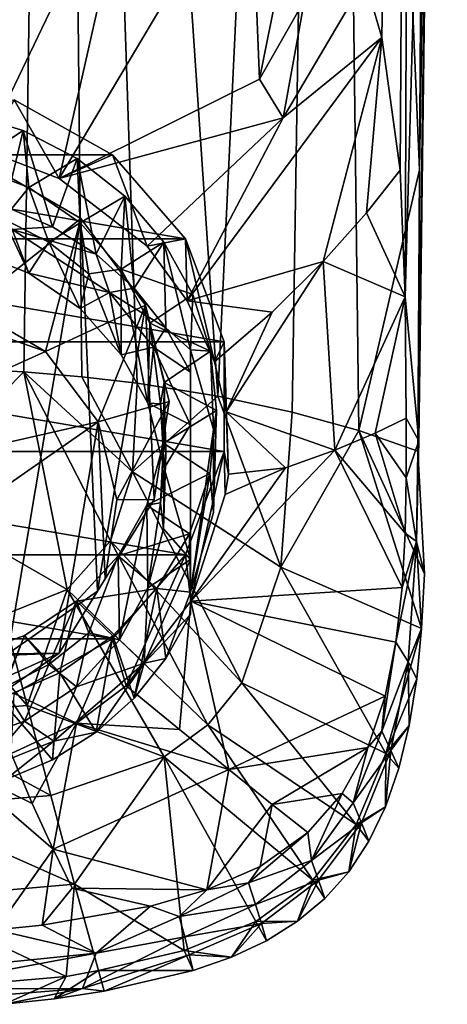
# Model space of a CAD drawing. Units: inches. Extents: x -1.28 to 1.28, y -4.16 to 4.15.
# Drawn here: x 0.18 to 0.82, y -4.15 to -2.67 of the extents above; entities that cross this region are included whole.
import ezdxf

# ---------------------------------------------------------------- set-up
doc = ezdxf.new("R2010")
doc.units = ezdxf.units.IN
doc.layers.get('0').update_dxf_attribs({"true_color": 0xc2ced6})

msp = doc.modelspace()

# ---------------------------------------------------------------- linework, layer by layer
for points in [[(0.8207, 3.4542), (0.6429, 0.3041), (0.7789, -2.8955), (0.8207, 3.4542)], [(0.8129, 0.2768), (0.8207, 3.4542), (0.7789, -2.8955), (0.8129, 0.2768)], [(0.0926, -3.1957), (0.1827, -3.2002), (0.234, 0.3373), (0.0926, -3.1957)], [(0.1827, -3.2002), (0.2697, -3.2075), (0.234, 0.3373), (0.1827, -3.2002)], [(0.3534, -3.2173), (0.234, 0.3373), (0.2697, -3.2075), (0.3534, -3.2173)], [(0.6429, 0.3041), (0.234, 0.3373), (0.4751, -3.2367), (0.6429, 0.3041)], [(0.4751, -3.2367), (0.234, 0.3373), (0.3534, -3.2173), (0.4751, -3.2367)], [(0.7696, 0.3152), (0.7222, -2.6958), (0.6964, -2.6078), (0.7696, 0.3152)], [(0.7696, 0.3152), (0.7499, -2.8959), (0.7222, -2.6958), (0.7696, 0.3152)], [(0.7573, -3.087), (0.7499, -2.8959), (0.7696, 0.3152), (0.7573, -3.087)], [(0.7573, -3.087), (0.7696, 0.3152), (0.801, -1.524), (0.7573, -3.087)], [(0.4751, -3.2367), (0.5868, -3.2608), (0.6429, 0.3041), (0.4751, -3.2367)], [(0.6429, 0.3041), (0.5868, -3.2608), (0.6876, -3.2887), (0.6429, 0.3041)], [(0.6429, 0.3041), (0.6876, -3.2887), (0.7789, -2.8955), (0.6429, 0.3041)], [(0.801, -1.524), (0.8129, 0.2768), (0.7789, -2.8955), (0.801, -1.524)], [(0.7779, -3.3041), (0.7573, -3.087), (0.801, -1.524), (0.7779, -3.3041)], [(0.801, -1.524), (0.7789, -2.8955), (0.7761, -3.3197), (0.801, -1.524)], [(0.801, -1.524), (0.7761, -3.3197), (0.7779, -3.3041), (0.801, -1.524)], [(0.1216, -2.8648), (0.1712, -2.3583), (0.3559, -2.3767), (0.1216, -2.8648)], [(0.2358, -2.9082), (0.1216, -2.8648), (0.3559, -2.3767), (0.2358, -2.9082)], [(0.2358, -2.9082), (0.3559, -2.3767), (0.524, -2.4226), (0.2358, -2.9082)], [(0.5377, -2.7584), (0.2358, -2.9082), (0.524, -2.4226), (0.5377, -2.7584)], [(0.5377, -2.7584), (0.524, -2.4226), (0.5966, -2.4653), (0.5377, -2.7584)], [(0.5377, -2.7584), (0.5966, -2.4653), (0.6057, -2.6397), (0.5377, -2.7584)], [(0.5735, -2.817), (0.6057, -2.6397), (0.6964, -2.6078), (0.5735, -2.817)], [(0.7222, -2.6958), (0.5735, -2.817), (0.6964, -2.6078), (0.7222, -2.6958)], [(0.6057, -2.6397), (0.5735, -2.817), (0.5377, -2.7584), (0.6057, -2.6397)], [(0.4289, -3.0929), (0.7222, -2.6958), (0.6337, -3.0334), (0.4289, -3.0929)], [(0.7222, -2.6958), (0.4289, -3.0929), (0.5735, -2.817), (0.7222, -2.6958)], [(0.7222, -2.6958), (0.6989, -2.9603), (0.6337, -3.0334), (0.7222, -2.6958)], [(0.7222, -2.6958), (0.7499, -2.8959), (0.6989, -2.9603), (0.7222, -2.6958)], [(0.2358, -2.9082), (0.5377, -2.7584), (0.5735, -2.817), (0.2358, -2.9082)], [(0.3162, -2.8726), (-0.3165, -2.8726), (0.1681, -2.7899), (0.3162, -2.8726)], [(0.1681, -2.7899), (0.1216, -2.8648), (0.2358, -2.9082), (0.1681, -2.7899)], [(0.3162, -2.8726), (0.1681, -2.7899), (0.2358, -2.9082), (0.3162, -2.8726)], [(0.0928, -2.8098), (0.1814, -2.8359), (0.1543, -2.9507), (0.0928, -2.8098)], [(0.1814, -2.8359), (0.0928, -2.8098), (0.1017, -2.8881), (0.1814, -2.8359)], [(0.5735, -2.817), (0.3684, -3.0106), (0.2358, -2.9082), (0.5735, -2.817)], [(0.3684, -3.0106), (0.5735, -2.817), (0.4289, -3.0929), (0.3684, -3.0106)], [(0.1017, -2.8881), (0.1903, -2.9222), (0.1814, -2.8359), (0.1017, -2.8881)], [(0.2259, -2.9812), (0.1543, -2.9507), (0.1814, -2.8359), (0.2259, -2.9812)], [(0.1814, -2.8359), (0.2631, -2.8781), (0.2259, -2.9812), (0.1814, -2.8359)], [(0.1814, -2.8359), (0.1903, -2.9222), (0.2631, -2.8781), (0.1814, -2.8359)], [(-0.3165, -2.8726), (0.426, -2.9994), (-0.4264, -2.9994), (-0.3165, -2.8726)], [(0.426, -2.9994), (-0.3165, -2.8726), (0.3162, -2.8726), (0.426, -2.9994)], [(0.2631, -2.8781), (0.1903, -2.9222), (0.2675, -2.9755), (0.2631, -2.8781)], [(0.2913, -3.0226), (0.2259, -2.9812), (0.2631, -2.8781), (0.2913, -3.0226)], [(0.3684, -3.0106), (0.3162, -2.8726), (0.2358, -2.9082), (0.3684, -3.0106)], [(0.2913, -3.0226), (0.2631, -2.8781), (0.3347, -2.935), (0.2913, -3.0226)], [(0.2675, -2.9755), (0.3347, -2.935), (0.2631, -2.8781), (0.2675, -2.9755)], [(0.3684, -3.0106), (0.426, -2.9994), (0.3162, -2.8726), (0.3684, -3.0106)], [(0.0995, -3.1024), (0.1252, -2.8859), (0.2684, -2.9686), (0.0995, -3.1024)], [(0.152, -2.969), (0.1903, -2.9222), (0.1017, -2.8881), (0.152, -2.969)], [(0.2684, -2.9686), (0.1252, -2.8859), (0.1584, -3.6253), (0.2684, -2.9686)], [(0.7761, -3.3197), (0.7789, -2.8955), (0.6876, -3.2887), (0.7761, -3.3197)], [(0.6989, -2.9603), (0.7499, -2.8959), (0.7573, -3.087), (0.6989, -2.9603)], [(0.1903, -2.9222), (0.152, -2.969), (0.2204, -3.0044), (0.1903, -2.9222)], [(0.2675, -2.9755), (0.1903, -2.9222), (0.2204, -3.0044), (0.2675, -2.9755)], [(0.3347, -2.935), (0.2675, -2.9755), (0.3294, -3.0452), (0.3347, -2.935)], [(0.3347, -2.935), (0.3487, -3.0739), (0.2913, -3.0226), (0.3347, -2.935)], [(0.3294, -3.0452), (0.3934, -3.0042), (0.3347, -2.935), (0.3294, -3.0452)], [(0.3487, -3.0739), (0.3347, -2.935), (0.3934, -3.0042), (0.3487, -3.0739)], [(0.1647, -2.9852), (0.1543, -2.9507), (0.2259, -2.9812), (0.1647, -2.9852)], [(0.2684, -2.9686), (0.2154, -3.1693), (0.0995, -3.1024), (0.2684, -2.9686)], [(0.152, -2.969), (0.1083, -3.0189), (0.1903, -3.0513), (0.152, -2.969)], [(0.1903, -3.0513), (0.2204, -3.0044), (0.152, -2.969), (0.1903, -3.0513)], [(0.2684, -2.9686), (0.1584, -3.6253), (0.2936, -3.5309), (0.2684, -2.9686)], [(0.2154, -3.1693), (0.2684, -2.9686), (0.3659, -3.0996), (0.2154, -3.1693)], [(0.2936, -3.5309), (0.3659, -3.0996), (0.2684, -2.9686), (0.2936, -3.5309)], [(0.7573, -3.087), (0.6337, -3.0334), (0.6989, -2.9603), (0.7573, -3.087)], [(0.1647, -2.9852), (0.2259, -2.9812), (0.2913, -3.0226), (0.1647, -2.9852)], [(0.2204, -3.0044), (0.2804, -3.052), (0.2675, -2.9755), (0.2204, -3.0044)], [(0.2675, -2.9755), (0.2804, -3.052), (0.3294, -3.0452), (0.2675, -2.9755)], [(-0.4264, -2.9994), (0.4845, -3.1549), (-0.4848, -3.1549), (-0.4264, -2.9994)], [(0.4845, -3.1549), (-0.4264, -2.9994), (0.426, -2.9994), (0.4845, -3.1549)], [(0.1903, -3.0513), (0.1083, -3.0189), (0.1647, -2.9852), (0.1903, -3.0513)], [(0.1647, -2.9852), (0.3117, -3.0802), (0.1903, -3.0513), (0.1647, -2.9852)], [(0.1647, -2.9852), (0.2913, -3.0226), (0.3117, -3.0802), (0.1647, -2.9852)], [(0.4289, -3.0929), (0.426, -2.9994), (0.3684, -3.0106), (0.4289, -3.0929)], [(0.4845, -3.1549), (0.426, -2.9994), (0.4698, -3.1851), (0.4845, -3.1549)], [(0.4289, -3.0929), (0.4698, -3.1851), (0.426, -2.9994), (0.4289, -3.0929)], [(0.2204, -3.0044), (0.1903, -3.0513), (0.2675, -3.1046), (0.2204, -3.0044)], [(0.2675, -3.1046), (0.2804, -3.052), (0.2204, -3.0044), (0.2675, -3.1046)], [(0.4371, -3.0833), (0.3934, -3.0042), (0.3294, -3.0452), (0.4371, -3.0833)], [(0.3934, -3.0042), (0.3966, -3.1337), (0.3487, -3.0739), (0.3934, -3.0042)], [(0.4371, -3.0833), (0.4337, -3.1669), (0.3934, -3.0042), (0.4371, -3.0833)], [(0.3934, -3.0042), (0.4337, -3.1669), (0.3966, -3.1337), (0.3934, -3.0042)], [(0.3117, -3.0802), (0.2913, -3.0226), (0.3487, -3.0739), (0.3117, -3.0802)], [(0.5566, -3.11), (0.4289, -3.0929), (0.6337, -3.0334), (0.5566, -3.11)], [(0.6337, -3.0334), (0.6513, -3.3182), (0.4872, -3.2602), (0.6337, -3.0334)], [(0.5566, -3.11), (0.6337, -3.0334), (0.4872, -3.2602), (0.5566, -3.11)], [(0.6337, -3.0334), (0.7573, -3.087), (0.6513, -3.3182), (0.6337, -3.0334)], [(0.2675, -3.1046), (0.1903, -3.0513), (0.3117, -3.0802), (0.2675, -3.1046)], [(0.2804, -3.052), (0.2675, -3.1046), (0.3293, -3.1741), (0.2804, -3.052)], [(0.2804, -3.052), (0.3293, -3.1741), (0.3294, -3.0452), (0.2804, -3.052)], [(0.3294, -3.0452), (0.3293, -3.1741), (0.3692, -3.2473), (0.3294, -3.0452)], [(0.3692, -3.2473), (0.3723, -3.1268), (0.3294, -3.0452), (0.3692, -3.2473)], [(0.3294, -3.0452), (0.3723, -3.1268), (0.4371, -3.0833), (0.3294, -3.0452)], [(-0.0239, -3.085), (0.2154, -3.1693), (-0.3418, -3.4207), (-0.0239, -3.085)], [(0.0995, -3.1024), (0.2154, -3.1693), (-0.0239, -3.085), (0.0995, -3.1024)], [(0.3293, -3.1741), (0.2675, -3.1046), (0.3117, -3.0802), (0.3293, -3.1741)], [(0.3117, -3.0802), (0.3487, -3.0739), (0.3966, -3.1337), (0.3117, -3.0802)], [(0.3293, -3.1741), (0.3117, -3.0802), (0.378, -3.1629), (0.3293, -3.1741)], [(0.3117, -3.0802), (0.3966, -3.1337), (0.378, -3.1629), (0.3117, -3.0802)], [(0.464, -3.169), (0.4371, -3.0833), (0.3723, -3.1268), (0.464, -3.169)], [(0.4337, -3.1669), (0.4371, -3.0833), (0.464, -3.169), (0.4337, -3.1669)], [(0.6513, -3.3182), (0.7573, -3.087), (0.7122, -3.2927), (0.6513, -3.3182)], [(0.7122, -3.2927), (0.7573, -3.087), (0.7589, -3.27), (0.7122, -3.2927)], [(0.7573, -3.087), (0.7779, -3.3041), (0.7589, -3.27), (0.7573, -3.087)], [(0.3659, -3.0996), (0.2943, -3.2753), (0.2154, -3.1693), (0.3659, -3.0996)], [(0.3659, -3.0996), (0.2936, -3.5309), (0.379, -3.3923), (0.3659, -3.0996)], [(0.2943, -3.2753), (0.3659, -3.0996), (0.4013, -3.2447), (0.2943, -3.2753)], [(0.3659, -3.0996), (0.379, -3.3923), (0.4013, -3.2447), (0.3659, -3.0996)], [(0.4289, -3.0929), (0.5566, -3.11), (0.4698, -3.1851), (0.4289, -3.0929)], [(0.4698, -3.1851), (0.5566, -3.11), (0.4872, -3.2602), (0.4698, -3.1851)], [(0.3723, -3.1268), (0.3692, -3.2473), (0.3887, -3.2481), (0.3723, -3.1268)], [(0.3723, -3.1268), (0.3939, -3.2161), (0.464, -3.169), (0.3723, -3.1268)], [(0.3723, -3.1268), (0.3887, -3.2481), (0.3939, -3.2161), (0.3723, -3.1268)], [(0.378, -3.1629), (0.3966, -3.1337), (0.4337, -3.2003), (0.378, -3.1629)], [(0.3966, -3.1337), (0.4337, -3.1669), (0.4337, -3.2003), (0.3966, -3.1337)], [(-0.4848, -3.1549), (0.4845, -3.1549), (0.4845, -3.3203), (-0.4848, -3.1549)], [(-0.4848, -3.1549), (0.4845, -3.3203), (-0.4848, -3.3203), (-0.4848, -3.1549)], [(0.4872, -3.2602), (0.4845, -3.1549), (0.4698, -3.1851), (0.4872, -3.2602)], [(0.4845, -3.1549), (0.4872, -3.2602), (0.4912, -3.3542), (0.4845, -3.1549)], [(0.4912, -3.3542), (0.4845, -3.3203), (0.4845, -3.1549), (0.4912, -3.3542)], [(-0.3418, -3.4207), (0.2154, -3.1693), (0.2943, -3.2753), (-0.3418, -3.4207)], [(0.378, -3.1629), (0.3692, -3.2473), (0.3293, -3.1741), (0.378, -3.1629)], [(0.378, -3.1629), (0.4337, -3.2801), (0.3692, -3.2473), (0.378, -3.1629)], [(0.378, -3.1629), (0.4337, -3.2003), (0.4337, -3.2801), (0.378, -3.1629)], [(0.4731, -3.2582), (0.464, -3.169), (0.3939, -3.2161), (0.4731, -3.2582)], [(0.4686, -3.2871), (0.4337, -3.5323), (0.4337, -3.1669), (0.4686, -3.2871)], [(0.4337, -3.2801), (0.4337, -3.1669), (0.4337, -3.5323), (0.4337, -3.2801)], [(0.4337, -3.2003), (0.4337, -3.1669), (0.4337, -3.2801), (0.4337, -3.2003)], [(0.464, -3.169), (0.4686, -3.2871), (0.4337, -3.1669), (0.464, -3.169)], [(0.4731, -3.2582), (0.4686, -3.2871), (0.464, -3.169), (0.4731, -3.2582)], [(0.0926, -3.1957), (-0.0002, -3.3857), (0.1827, -3.2002), (0.0926, -3.1957)], [(0.248, -3.528), (0.1827, -3.2002), (-0.0002, -3.3857), (0.248, -3.528)], [(0.1827, -3.2002), (0.248, -3.528), (0.3131, -3.4549), (0.1827, -3.2002)], [(0.1827, -3.2002), (0.3461, -3.3508), (0.2697, -3.2075), (0.1827, -3.2002)], [(0.3461, -3.3508), (0.1827, -3.2002), (0.3131, -3.4549), (0.3461, -3.3508)], [(0.2697, -3.2075), (0.3461, -3.3508), (0.3534, -3.2173), (0.2697, -3.2075)], [(0.3461, -3.3508), (0.4751, -3.2367), (0.3534, -3.2173), (0.3461, -3.3508)], [(0.3887, -3.2481), (0.3963, -3.3228), (0.3939, -3.2161), (0.3887, -3.2481)], [(0.3963, -3.3228), (0.393, -3.3078), (0.3939, -3.2161), (0.3963, -3.3228)], [(0.3939, -3.2161), (0.393, -3.3078), (0.4731, -3.2582), (0.3939, -3.2161)], [(0.4751, -3.2367), (0.3461, -3.3508), (0.5697, -3.4944), (0.4751, -3.2367)], [(0.4751, -3.2367), (0.5697, -3.4944), (0.5868, -3.2608), (0.4751, -3.2367)], [(0.4013, -3.2447), (0.3229, -3.3928), (0.2943, -3.2753), (0.4013, -3.2447)], [(0.3229, -3.3928), (0.4013, -3.2447), (0.379, -3.3923), (0.3229, -3.3928)], [(0.4337, -3.2801), (0.3939, -3.3452), (0.3692, -3.2473), (0.4337, -3.2801)], [(0.3692, -3.2473), (0.3939, -3.3452), (0.3887, -3.2481), (0.3692, -3.2473)], [(0.3939, -3.3452), (0.3963, -3.3228), (0.3887, -3.2481), (0.3939, -3.3452)], [(0.4627, -3.3533), (0.4731, -3.2582), (0.393, -3.3078), (0.4627, -3.3533)], [(0.4731, -3.2582), (0.4627, -3.3533), (0.4686, -3.412), (0.4731, -3.2582)], [(0.4731, -3.2582), (0.4686, -3.412), (0.4686, -3.2871), (0.4731, -3.2582)], [(0.4872, -3.2602), (0.577, -3.3448), (0.4912, -3.3542), (0.4872, -3.2602)], [(0.577, -3.3448), (0.4872, -3.2602), (0.6513, -3.3182), (0.577, -3.3448)], [(0.6876, -3.2887), (0.5868, -3.2608), (0.5697, -3.4944), (0.6876, -3.2887)], [(-0.3418, -3.4207), (0.2943, -3.2753), (-0.2342, -3.6441), (-0.3418, -3.4207)], [(-0.2342, -3.6441), (0.2943, -3.2753), (0.2358, -3.6244), (-0.2342, -3.6441)], [(0.2358, -3.6244), (0.2943, -3.2753), (0.3049, -3.5122), (0.2358, -3.6244)], [(0.3229, -3.3928), (0.3049, -3.5122), (0.2943, -3.2753), (0.3229, -3.3928)], [(0.4337, -3.4832), (0.3939, -3.3452), (0.4337, -3.2801), (0.4337, -3.4832)], [(0.4337, -3.2801), (0.4337, -3.5323), (0.4337, -3.4832), (0.4337, -3.2801)], [(0.7588, -3.3596), (0.7122, -3.2927), (0.7589, -3.27), (0.7588, -3.3596)], [(0.7588, -3.3596), (0.7589, -3.27), (0.7779, -3.3041), (0.7588, -3.3596)], [(0.4686, -3.2871), (0.4686, -3.412), (0.4337, -3.5323), (0.4686, -3.2871)], [(0.6876, -3.2887), (0.5697, -3.4944), (0.7819, -3.5869), (0.6876, -3.2887)], [(0.6513, -3.3182), (0.7122, -3.2927), (0.7571, -3.4432), (0.6513, -3.3182)], [(0.7819, -3.5869), (0.7862, -3.5048), (0.6876, -3.2887), (0.7819, -3.5869)], [(0.7761, -3.3197), (0.6876, -3.2887), (0.7862, -3.5048), (0.7761, -3.3197)], [(0.7588, -3.3596), (0.7571, -3.4432), (0.7122, -3.2927), (0.7588, -3.3596)], [(0.393, -3.3078), (0.3887, -3.3975), (0.3679, -3.4011), (0.393, -3.3078)], [(0.4627, -3.3533), (0.393, -3.3078), (0.3679, -3.4011), (0.4627, -3.3533)], [(0.3887, -3.3975), (0.393, -3.3078), (0.3963, -3.3228), (0.3887, -3.3975)], [(0.7588, -3.3596), (0.7779, -3.3041), (0.7741, -3.4558), (0.7588, -3.3596)], [(0.7741, -3.4558), (0.7779, -3.3041), (0.7761, -3.3197), (0.7741, -3.4558)], [(0.426, -3.4758), (-0.4848, -3.3203), (0.4845, -3.3203), (0.426, -3.4758)], [(-0.4264, -3.4758), (-0.4848, -3.3203), (0.426, -3.4758), (-0.4264, -3.4758)], [(0.393, -3.4369), (0.3887, -3.3975), (0.3963, -3.3228), (0.393, -3.4369)], [(0.393, -3.4369), (0.3963, -3.3228), (0.3939, -3.3452), (0.393, -3.4369)], [(0.426, -3.4758), (0.4845, -3.3203), (0.4344, -3.5456), (0.426, -3.4758)], [(0.6513, -3.3182), (0.4344, -3.5456), (0.577, -3.3448), (0.6513, -3.3182)], [(0.7526, -3.5253), (0.4344, -3.5456), (0.6513, -3.3182), (0.7526, -3.5253)], [(0.4344, -3.5456), (0.4845, -3.3203), (0.4858, -3.385), (0.4344, -3.5456)], [(0.4845, -3.3203), (0.4912, -3.3542), (0.4858, -3.385), (0.4845, -3.3203)], [(0.6513, -3.3182), (0.7571, -3.4432), (0.7526, -3.5253), (0.6513, -3.3182)], [(0.7761, -3.3197), (0.7862, -3.5048), (0.7741, -3.4558), (0.7761, -3.3197)], [(0.3461, -3.3508), (0.3131, -3.4549), (0.5109, -3.6692), (0.3461, -3.3508)], [(0.5109, -3.6692), (0.5697, -3.4944), (0.3461, -3.3508), (0.5109, -3.6692)], [(0.3679, -3.4011), (0.4322, -3.4442), (0.4627, -3.3533), (0.3679, -3.4011)], [(0.393, -3.4369), (0.3939, -3.3452), (0.4337, -3.4832), (0.393, -3.4369)], [(0.4627, -3.3533), (0.4322, -3.4442), (0.4337, -3.5323), (0.4627, -3.3533)], [(0.4337, -3.5323), (0.4686, -3.412), (0.4627, -3.3533), (0.4337, -3.5323)], [(0.577, -3.3448), (0.4344, -3.5456), (0.4858, -3.385), (0.577, -3.3448)], [(0.577, -3.3448), (0.4858, -3.385), (0.4912, -3.3542), (0.577, -3.3448)], [(0.7571, -3.4432), (0.7588, -3.3596), (0.7741, -3.4558), (0.7571, -3.4432)], [(0.248, -3.528), (-0.0002, -3.3857), (0.1517, -3.5667), (0.248, -3.528)], [(0.3049, -3.5122), (0.379, -3.3923), (0.2936, -3.5309), (0.3049, -3.5122)], [(0.379, -3.3923), (0.3049, -3.5122), (0.3229, -3.3928), (0.379, -3.3923)], [(0.3887, -3.3975), (0.3695, -3.5258), (0.3679, -3.4011), (0.3887, -3.3975)], [(0.3887, -3.3975), (0.393, -3.4369), (0.3695, -3.5258), (0.3887, -3.3975)], [(0.4322, -3.4442), (0.3679, -3.4011), (0.3249, -3.4776), (0.4322, -3.4442)], [(0.3269, -3.604), (0.3249, -3.4776), (0.3679, -3.4011), (0.3269, -3.604)], [(0.3679, -3.4011), (0.3695, -3.5258), (0.3269, -3.604), (0.3679, -3.4011)], [(0.3249, -3.4776), (0.3828, -3.5269), (0.4322, -3.4442), (0.3249, -3.4776)], [(0.4337, -3.4832), (0.3695, -3.5258), (0.393, -3.4369), (0.4337, -3.4832)], [(0.4322, -3.4442), (0.3828, -3.5269), (0.4337, -3.5323), (0.4322, -3.4442)], [(0.7526, -3.5253), (0.7571, -3.4432), (0.7741, -3.4558), (0.7526, -3.5253)], [(0.3131, -3.4549), (0.248, -3.528), (0.4598, -3.7325), (0.3131, -3.4549)], [(0.4598, -3.7325), (0.5109, -3.6692), (0.3131, -3.4549), (0.4598, -3.7325)], [(0.7433, -3.6076), (0.7526, -3.5253), (0.7741, -3.4558), (0.7433, -3.6076)], [(0.7741, -3.4558), (0.7618, -3.6374), (0.7433, -3.6076), (0.7741, -3.4558)], [(0.7618, -3.6374), (0.7741, -3.4558), (0.7819, -3.5869), (0.7618, -3.6374)], [(0.7819, -3.5869), (0.7741, -3.4558), (0.7862, -3.5048), (0.7819, -3.5869)], [(-0.4264, -3.4758), (0.426, -3.4758), (0.3162, -3.6026), (-0.4264, -3.4758)], [(0.3162, -3.6026), (-0.3165, -3.6026), (-0.4264, -3.4758), (0.3162, -3.6026)], [(0.3828, -3.5269), (0.3249, -3.4776), (0.2617, -3.546), (0.3828, -3.5269)], [(0.3249, -3.4776), (0.2804, -3.5935), (0.2617, -3.546), (0.3249, -3.4776)], [(0.3249, -3.4776), (0.3269, -3.604), (0.2804, -3.5935), (0.3249, -3.4776)], [(0.3367, -3.6736), (0.3162, -3.6026), (0.426, -3.4758), (0.3367, -3.6736)], [(0.426, -3.4758), (0.4344, -3.5456), (0.3367, -3.6736), (0.426, -3.4758)], [(0.364, -3.6391), (0.3695, -3.5258), (0.4337, -3.4832), (0.364, -3.6391)], [(0.4337, -3.5657), (0.364, -3.6391), (0.4337, -3.4832), (0.4337, -3.5657)], [(0.4337, -3.4832), (0.4337, -3.5323), (0.4337, -3.5657), (0.4337, -3.4832)], [(0.7283, -3.7757), (0.5697, -3.4944), (0.5109, -3.6692), (0.7283, -3.7757)], [(0.5697, -3.4944), (0.7283, -3.7757), (0.7819, -3.5869), (0.5697, -3.4944)], [(0.2936, -3.5309), (0.2358, -3.6244), (0.3049, -3.5122), (0.2936, -3.5309)], [(0.1517, -3.5667), (0.1875, -3.7034), (0.248, -3.528), (0.1517, -3.5667)], [(0.2358, -3.6244), (0.2936, -3.5309), (0.1584, -3.6253), (0.2358, -3.6244)], [(0.1875, -3.7034), (0.3942, -3.7808), (0.248, -3.528), (0.1875, -3.7034)], [(0.3942, -3.7808), (0.4598, -3.7325), (0.248, -3.528), (0.3942, -3.7808)], [(0.2617, -3.546), (0.3168, -3.598), (0.3828, -3.5269), (0.2617, -3.546)], [(0.3828, -3.5269), (0.3168, -3.598), (0.3487, -3.6921), (0.3828, -3.5269)], [(0.3695, -3.5258), (0.364, -3.6391), (0.3269, -3.604), (0.3695, -3.5258)], [(0.3487, -3.6921), (0.3966, -3.6323), (0.3828, -3.5269), (0.3487, -3.6921)], [(0.3828, -3.5269), (0.3966, -3.6323), (0.4337, -3.5323), (0.3828, -3.5269)], [(0.4337, -3.5323), (0.3966, -3.6323), (0.4337, -3.5657), (0.4337, -3.5323)], [(0.4344, -3.5456), (0.7526, -3.5253), (0.7433, -3.6076), (0.4344, -3.5456)], [(0.2617, -3.546), (0.1834, -3.5978), (0.2368, -3.6541), (0.2617, -3.546)], [(0.2617, -3.546), (0.2204, -3.6411), (0.1834, -3.5978), (0.2617, -3.546)], [(0.2617, -3.546), (0.2804, -3.5935), (0.2204, -3.6411), (0.2617, -3.546)], [(0.2368, -3.6541), (0.3168, -3.598), (0.2617, -3.546), (0.2368, -3.6541)], [(0.4173, -3.7393), (0.3367, -3.6736), (0.4344, -3.5456), (0.4173, -3.7393)], [(0.4344, -3.5456), (0.4917, -3.7999), (0.4173, -3.7393), (0.4344, -3.5456)], [(0.7433, -3.6076), (0.7269, -3.689), (0.4344, -3.5456), (0.7433, -3.6076)], [(0.4344, -3.5456), (0.7269, -3.689), (0.4917, -3.7999), (0.4344, -3.5456)], [(0.1875, -3.7034), (0.0761, -3.5751), (-0.0002, -3.718), (0.1875, -3.7034)], [(0.0761, -3.5751), (0.1875, -3.7034), (0.1517, -3.5667), (0.0761, -3.5751)], [(0.364, -3.6391), (0.4337, -3.5657), (0.3966, -3.6323), (0.364, -3.6391)], [(0.7746, -3.6632), (0.7819, -3.5869), (0.7283, -3.7757), (0.7746, -3.6632)], [(0.7746, -3.6632), (0.7618, -3.6374), (0.7819, -3.5869), (0.7746, -3.6632)], [(0.3162, -3.6026), (0.1681, -3.6853), (-0.3165, -3.6026), (0.3162, -3.6026)], [(0.1834, -3.5978), (0.152, -3.6765), (0.0947, -3.6301), (0.1834, -3.5978)], [(0.1834, -3.5978), (0.0947, -3.6301), (0.1466, -3.693), (0.1834, -3.5978)], [(0.1466, -3.693), (0.2368, -3.6541), (0.1834, -3.5978), (0.1466, -3.693)], [(0.1834, -3.5978), (0.2204, -3.6411), (0.152, -3.6765), (0.1834, -3.5978)], [(0.2617, -3.7296), (0.1681, -3.6853), (0.3162, -3.6026), (0.2617, -3.7296)], [(0.2617, -3.6751), (0.2204, -3.6411), (0.2804, -3.5935), (0.2617, -3.6751)], [(0.2913, -3.7434), (0.3168, -3.598), (0.2368, -3.6541), (0.2913, -3.7434)], [(0.3269, -3.604), (0.2617, -3.6751), (0.2804, -3.5935), (0.3269, -3.604)], [(0.3162, -3.6026), (0.3367, -3.6736), (0.2617, -3.7296), (0.3162, -3.6026)], [(0.2617, -3.6751), (0.3269, -3.604), (0.364, -3.6391), (0.2617, -3.6751)], [(0.3487, -3.6921), (0.3168, -3.598), (0.2913, -3.7434), (0.3487, -3.6921)], [(0.7222, -3.7417), (0.7433, -3.6076), (0.7618, -3.6374), (0.7222, -3.7417)], [(0.7222, -3.7417), (0.7269, -3.689), (0.7433, -3.6076), (0.7222, -3.7417)], [(0.2358, -3.6244), (0.005, -3.7285), (-0.2342, -3.6441), (0.2358, -3.6244)], [(0.2358, -3.6244), (0.1264, -3.7007), (0.005, -3.7285), (0.2358, -3.6244)], [(0.1584, -3.6253), (0.1264, -3.7007), (0.2358, -3.6244), (0.1584, -3.6253)], [(0.364, -3.6391), (0.3966, -3.6323), (0.3487, -3.6921), (0.364, -3.6391)], [(0.7618, -3.6374), (0.7357, -3.7708), (0.7222, -3.7417), (0.7618, -3.6374)], [(0.7357, -3.7708), (0.7618, -3.6374), (0.7634, -3.7335), (0.7357, -3.7708)], [(0.7634, -3.7335), (0.7618, -3.6374), (0.7746, -3.6632), (0.7634, -3.7335)], [(0.1834, -3.7269), (0.152, -3.6765), (0.2204, -3.6411), (0.1834, -3.7269)], [(0.1834, -3.7269), (0.2204, -3.6411), (0.2617, -3.6751), (0.1834, -3.7269)], [(0.364, -3.6391), (0.2276, -3.7572), (0.2617, -3.6751), (0.364, -3.6391)], [(0.2276, -3.7572), (0.364, -3.6391), (0.2913, -3.7434), (0.2276, -3.7572)], [(0.364, -3.6391), (0.3487, -3.6921), (0.2913, -3.7434), (0.364, -3.6391)], [(0.2259, -3.7849), (0.2368, -3.6541), (0.1466, -3.693), (0.2259, -3.7849)], [(0.2368, -3.6541), (0.2259, -3.7849), (0.2913, -3.7434), (0.2368, -3.6541)], [(0.7746, -3.6632), (0.7283, -3.7757), (0.7634, -3.7335), (0.7746, -3.6632)], [(0.152, -3.6765), (0.1834, -3.7269), (0.0853, -3.7616), (0.152, -3.6765)], [(0.1834, -3.7269), (0.2617, -3.6751), (0.2276, -3.7572), (0.1834, -3.7269)], [(0.4173, -3.7393), (0.2617, -3.7296), (0.3367, -3.6736), (0.4173, -3.7393)], [(0.6833, -3.8826), (0.5109, -3.6692), (0.4598, -3.7325), (0.6833, -3.8826)], [(0.6833, -3.8826), (0.7283, -3.7757), (0.5109, -3.6692), (0.6833, -3.8826)], [(0.1466, -3.693), (0.1543, -3.8153), (0.2259, -3.7849), (0.1466, -3.693)], [(0.2617, -3.7296), (0.1633, -3.7756), (0.1681, -3.6853), (0.2617, -3.7296)], [(0.7007, -3.7663), (0.4917, -3.7999), (0.7269, -3.689), (0.7007, -3.7663)], [(0.7007, -3.7663), (0.7269, -3.689), (0.7222, -3.7417), (0.7007, -3.7663)], [(-0.0002, -3.718), (0.2233, -3.839), (0.1875, -3.7034), (-0.0002, -3.718)], [(0.3942, -3.7808), (0.1875, -3.7034), (0.2233, -3.839), (0.3942, -3.7808)], [(-0.0002, -3.8575), (0.2233, -3.839), (-0.0002, -3.718), (-0.0002, -3.8575)], [(0.1834, -3.7269), (0.1196, -3.8002), (0.0853, -3.7616), (0.1834, -3.7269)], [(0.1834, -3.7269), (0.2276, -3.7572), (0.1196, -3.8002), (0.1834, -3.7269)], [(0.2617, -3.7296), (0.1952, -3.8509), (0.1633, -3.7756), (0.2617, -3.7296)], [(0.1952, -3.8509), (0.2617, -3.7296), (0.2266, -3.9196), (0.1952, -3.8509)], [(0.2266, -3.9196), (0.2617, -3.7296), (0.4917, -3.7999), (0.2266, -3.9196)], [(0.2617, -3.7296), (0.4173, -3.7393), (0.4917, -3.7999), (0.2617, -3.7296)], [(0.6182, -3.9664), (0.4598, -3.7325), (0.3942, -3.7808), (0.6182, -3.9664)], [(0.4598, -3.7325), (0.6182, -3.9664), (0.6833, -3.8826), (0.4598, -3.7325)], [(0.6789, -3.8502), (0.7222, -3.7417), (0.7357, -3.7708), (0.6789, -3.8502)], [(0.7007, -3.7663), (0.7222, -3.7417), (0.6789, -3.8502), (0.7007, -3.7663)], [(0.7283, -3.7757), (0.7478, -3.7978), (0.7634, -3.7335), (0.7283, -3.7757)], [(0.7357, -3.7708), (0.7634, -3.7335), (0.7478, -3.7978), (0.7357, -3.7708)], [(0.2276, -3.7572), (0.2913, -3.7434), (0.2259, -3.7849), (0.2276, -3.7572)], [(0.1196, -3.8002), (0.2276, -3.7572), (0.1543, -3.8153), (0.1196, -3.8002)], [(0.2276, -3.7572), (0.2259, -3.7849), (0.1543, -3.8153), (0.2276, -3.7572)], [(0.4917, -3.7999), (0.7007, -3.7663), (0.557, -3.8526), (0.4917, -3.7999)], [(0.557, -3.8526), (0.7007, -3.7663), (0.6624, -3.8358), (0.557, -3.8526)], [(0.6789, -3.8502), (0.6624, -3.8358), (0.7007, -3.7663), (0.6789, -3.8502)], [(0.7357, -3.7708), (0.6914, -3.8802), (0.6789, -3.8502), (0.7357, -3.7708)], [(0.6914, -3.8802), (0.7357, -3.7708), (0.7277, -3.856), (0.6914, -3.8802)], [(0.7357, -3.7708), (0.7478, -3.7978), (0.7277, -3.856), (0.7357, -3.7708)], [(0.1952, -3.8509), (0.0828, -3.7959), (0.1633, -3.7756), (0.1952, -3.8509)], [(0.3942, -3.7808), (0.2233, -3.839), (0.2591, -3.9725), (0.3942, -3.7808)], [(0.2591, -3.9725), (0.4243, -4.0728), (0.3942, -3.7808), (0.2591, -3.9725)], [(0.3942, -3.7808), (0.532, -4.0287), (0.6182, -3.9664), (0.3942, -3.7808)], [(0.532, -4.0287), (0.3942, -3.7808), (0.4243, -4.0728), (0.532, -4.0287)], [(0.7277, -3.856), (0.7283, -3.7757), (0.6833, -3.8826), (0.7277, -3.856)], [(0.7478, -3.7978), (0.7283, -3.7757), (0.7277, -3.856), (0.7478, -3.7978)], [(0.0828, -3.7959), (0.1952, -3.8509), (0.2266, -3.9196), (0.0828, -3.7959)], [(0.1405, -4.0415), (0.0828, -3.7959), (0.2266, -3.9196), (0.1405, -4.0415)], [(0.4581, -3.9814), (0.2266, -3.9196), (0.4917, -3.7999), (0.4581, -3.9814)], [(0.4917, -3.7999), (0.557, -3.8526), (0.4581, -3.9814), (0.4917, -3.7999)], [(0.2233, -3.839), (-0.0002, -3.8575), (0.2591, -3.9725), (0.2233, -3.839)], [(0.557, -3.8526), (0.6624, -3.8358), (0.6105, -3.8948), (0.557, -3.8526)], [(0.6624, -3.8358), (0.6158, -3.9367), (0.6105, -3.8948), (0.6624, -3.8358)], [(0.6158, -3.9367), (0.6624, -3.8358), (0.6789, -3.8502), (0.6158, -3.9367)], [(-0.0002, -3.995), (0.2591, -3.9725), (-0.0002, -3.8575), (-0.0002, -3.995)], [(0.557, -3.8526), (0.5385, -3.9458), (0.4581, -3.9814), (0.557, -3.8526)], [(0.5385, -3.9458), (0.557, -3.8526), (0.6105, -3.8948), (0.5385, -3.9458)], [(0.6158, -3.9367), (0.6789, -3.8502), (0.6914, -3.8802), (0.6158, -3.9367)], [(0.7277, -3.856), (0.6833, -3.8826), (0.7025, -3.908), (0.7277, -3.856)], [(0.7025, -3.908), (0.6914, -3.8802), (0.7277, -3.856), (0.7025, -3.908)], [(0.6914, -3.8802), (0.6268, -3.9667), (0.6158, -3.9367), (0.6914, -3.8802)], [(0.6833, -3.8826), (0.6182, -3.9664), (0.6721, -3.9539), (0.6833, -3.8826)], [(0.6268, -3.9667), (0.6914, -3.8802), (0.6721, -3.9539), (0.6268, -3.9667)], [(0.6721, -3.9539), (0.6914, -3.8802), (0.7025, -3.908), (0.6721, -3.9539)], [(0.6833, -3.8826), (0.6721, -3.9539), (0.7025, -3.908), (0.6833, -3.8826)], [(0.6158, -3.9367), (0.521, -3.9708), (0.6105, -3.8948), (0.6158, -3.9367)], [(0.5385, -3.9458), (0.6105, -3.8948), (0.521, -3.9708), (0.5385, -3.9458)], [(0.1405, -4.0415), (0.2266, -3.9196), (0.2104, -4.0346), (0.1405, -4.0415)], [(0.2266, -3.9196), (0.2555, -3.9785), (0.2104, -4.0346), (0.2266, -3.9196)], [(0.2266, -3.9196), (0.4581, -3.9814), (0.2555, -3.9785), (0.2266, -3.9196)], [(0.521, -3.9708), (0.4581, -3.9814), (0.5385, -3.9458), (0.521, -3.9708)], [(0.5316, -4.0031), (0.521, -3.9708), (0.6158, -3.9367), (0.5316, -4.0031)], [(0.5316, -4.0031), (0.6158, -3.9367), (0.6268, -3.9667), (0.5316, -4.0031)], [(0.6363, -3.994), (0.6721, -3.9539), (0.6182, -3.9664), (0.6363, -3.994)], [(0.6268, -3.9667), (0.6721, -3.9539), (0.6363, -3.994), (0.6268, -3.9667)], [(0.2461, -4.1117), (0.2591, -3.9725), (-0.0002, -3.995), (0.2461, -4.1117)], [(0.2104, -4.0346), (0.2555, -3.9785), (0.3736, -4.006), (0.2104, -4.0346)], [(0.2591, -3.9725), (0.2461, -4.1117), (0.2949, -4.1029), (0.2591, -3.9725)], [(0.4581, -3.9814), (0.3736, -4.006), (0.2555, -3.9785), (0.4581, -3.9814)], [(0.2591, -3.9725), (0.2949, -4.1029), (0.4243, -4.0728), (0.2591, -3.9725)], [(0.4165, -4.0212), (0.521, -3.9708), (0.5316, -4.0031), (0.4165, -4.0212)], [(0.521, -3.9708), (0.4165, -4.0212), (0.4581, -3.9814), (0.521, -3.9708)], [(0.6268, -3.9667), (0.5406, -4.032), (0.5316, -4.0031), (0.6268, -3.9667)], [(0.595, -4.0286), (0.6182, -3.9664), (0.532, -4.0287), (0.595, -4.0286)], [(0.6268, -3.9667), (0.595, -4.0286), (0.5406, -4.032), (0.6268, -3.9667)], [(0.6363, -3.994), (0.6182, -3.9664), (0.595, -4.0286), (0.6363, -3.994)], [(0.6268, -3.9667), (0.6363, -3.994), (0.595, -4.0286), (0.6268, -3.9667)], [(0.3736, -4.006), (0.4581, -3.9814), (0.4165, -4.0212), (0.3736, -4.006)], [(-0.0002, -3.995), (0.0483, -4.1289), (0.2461, -4.1117), (-0.0002, -3.995)], [(0.2914, -4.0766), (0.2104, -4.0346), (0.3736, -4.006), (0.2914, -4.0766)], [(0.3736, -4.006), (0.4165, -4.0212), (0.2914, -4.0766), (0.3736, -4.006)], [(0.5316, -4.0031), (0.425, -4.0521), (0.4165, -4.0212), (0.5316, -4.0031)], [(0.425, -4.0521), (0.5316, -4.0031), (0.5406, -4.032), (0.425, -4.0521)], [(0.2914, -4.0766), (0.4165, -4.0212), (0.425, -4.0521), (0.2914, -4.0766)], [(0.1405, -4.0415), (0.2104, -4.0346), (0.2914, -4.0766), (0.1405, -4.0415)], [(0.532, -4.0287), (0.4243, -4.0728), (0.4957, -4.0826), (0.532, -4.0287)], [(0.5406, -4.032), (0.4319, -4.0792), (0.425, -4.0521), (0.5406, -4.032)], [(0.5406, -4.032), (0.4957, -4.0826), (0.4319, -4.0792), (0.5406, -4.032)], [(0.532, -4.0287), (0.4957, -4.0826), (0.5482, -4.058), (0.532, -4.0287)], [(0.5406, -4.032), (0.5482, -4.058), (0.4957, -4.0826), (0.5406, -4.032)], [(0.5482, -4.058), (0.595, -4.0286), (0.532, -4.0287), (0.5482, -4.058)], [(0.5406, -4.032), (0.595, -4.0286), (0.5482, -4.058), (0.5406, -4.032)], [(0.1405, -4.0415), (0.2914, -4.0766), (-0.0002, -4.1064), (0.1405, -4.0415)], [(0.2708, -4.1297), (0.2914, -4.0766), (0.425, -4.0521), (0.2708, -4.1297)], [(0.425, -4.0521), (0.4319, -4.0792), (0.2708, -4.1297), (0.425, -4.0521)], [(-0.0002, -4.1064), (0.2914, -4.0766), (-0.0002, -4.1308), (-0.0002, -4.1064)], [(-0.0002, -4.1308), (0.2914, -4.0766), (0.2708, -4.1297), (-0.0002, -4.1308)], [(0.2708, -4.1297), (0.4319, -4.0792), (0.3036, -4.1338), (0.2708, -4.1297)], [(0.4375, -4.1029), (0.4243, -4.0728), (0.2949, -4.1029), (0.4375, -4.1029)], [(0.4319, -4.0792), (0.4375, -4.1029), (0.3036, -4.1338), (0.4319, -4.0792)], [(0.4957, -4.0826), (0.4243, -4.0728), (0.4375, -4.1029), (0.4957, -4.0826)], [(0.4375, -4.1029), (0.4319, -4.0792), (0.4957, -4.0826), (0.4375, -4.1029)], [(0.0483, -4.1289), (0.1527, -4.1538), (0.2461, -4.1117), (0.0483, -4.1289)], [(0.2282, -4.1454), (0.2461, -4.1117), (0.1527, -4.1538), (0.2282, -4.1454)], [(0.2282, -4.1454), (0.3036, -4.1338), (0.2949, -4.1029), (0.2282, -4.1454)], [(0.2949, -4.1029), (0.2461, -4.1117), (0.2282, -4.1454), (0.2949, -4.1029)], [(0.2949, -4.1029), (0.3036, -4.1338), (0.4375, -4.1029), (0.2949, -4.1029)], [(0.1527, -4.1538), (-0.0002, -4.1517), (0.2708, -4.1297), (0.1527, -4.1538)], [(-0.0002, -4.1517), (-0.0002, -4.1308), (0.2708, -4.1297), (-0.0002, -4.1517)], [(0.1527, -4.1538), (0.2708, -4.1297), (0.2282, -4.1454), (0.1527, -4.1538)], [(0.2282, -4.1454), (0.2708, -4.1297), (0.3036, -4.1338), (0.2282, -4.1454)]]:
    msp.add_lwpolyline(points)

doc.saveas('drawing.dxf')
